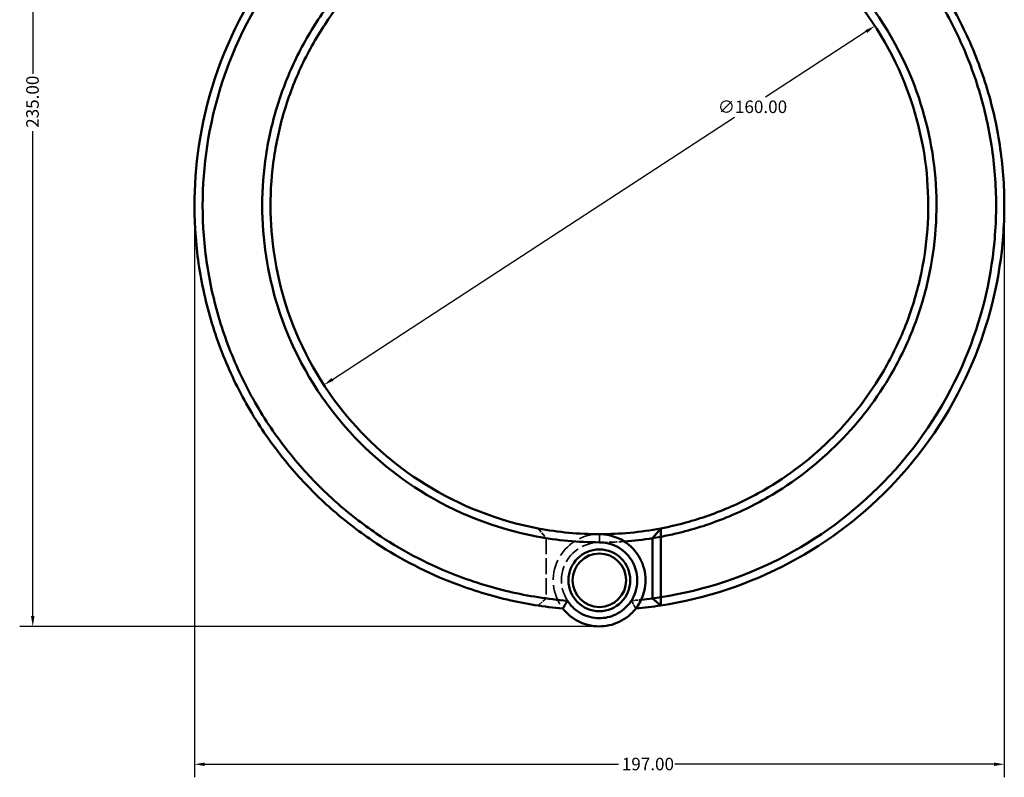
# Model space of a CAD drawing. Units: millimetres. Extents: x 0 to 898, y 0 to 863.
# Drawn here: x 274 to 513, y 185 to 370 of the extents above; entities that cross this region are included whole.
import ezdxf

# ---------------------------------------------------------------- set-up
doc = ezdxf.new("R2010")
doc.units = ezdxf.units.MM
doc.linetypes.add('DASHED', pattern=[0.2067, 0.1654, -0.0413])
for name, color, linetype, lineweight in [('Dimension (ANSI)', 7, 'Continuous', 25), ('Hidden (ANSI)', 7, 'DASHED', 35), ('Hidden Narrow (ANSI)', 7, 'DASHED', 25), ('Visible (ANSI)', 7, 'Continuous', 50), ('Visible Narrow (ANSI)', 7, 'Continuous', 35)]:
    doc.layers.add(name, color=color, linetype=linetype, lineweight=lineweight)
doc.styles.add('Note Text (ANSI)', font='tahoma.ttf')
doc.dimstyles.new('Default - mm (ANSI)', dxfattribs={"dimtxt": 3.048, "dimasz": 2.5, "dimexe": 3.175, "dimexo": 1.6002, "dimgap": 0.8, "dimtad": 0, "dimtoh": 1, "dimrnd": 1e-08, "dimzin": 4, "dimdsep": 46, "dimtxsty": 'Note Text (ANSI)', "dimcen": 0.09, "dimdle": 10, "dimclrd": 256, "dimclre": 256, "dimclrt": 256, "dimadec": 1, "dimazin": 1, "dimtfac": 1, "dimtofl": 0, "dimtmove": 0, "dimatfit": 3, "dimfxl": 1, "dimtolj": 1, "dimtzin": 4, "dimlwd": -1, "dimlwe": -1, "dimarcsym": 0})

# ---------------------------------------------------------------- blocks, each defined once
blk = doc.blocks.new('*D7')
at = {"layer": 'Defpoints', "color": 0, "transparency": 16777216}
for p in [(481.6, 368.19), (347.56, 280.81)]:
    blk.add_point(p, dxfattribs=at)
at = {"layer": 'Dimension (ANSI)', "transparency": 16777216}
for p, q in [((479.5, 366.82), (454.98, 350.84)), ((349.66, 282.18), (447.49, 345.95))]:
    blk.add_line(p, q, dxfattribs=at)
for points in [[(479.28, 367.17), (479.73, 366.47), (481.6, 368.19)], [(349.43, 282.53), (349.88, 281.83), (347.56, 280.81)]]:
    blk.add_solid(points, dxfattribs=at)
at = {"layer": 'Dimension (ANSI)', "transparency": 16777216, "insert": (443.4, 350.04), "char_height": 3.048, "attachment_point": 1, "style": 'Note Text (ANSI)'}
blk.add_mtext('\\A1;∅160.00', dxfattribs=at)
blk = doc.blocks.new('*D8')
at = {"layer": 'Defpoints', "color": 0, "transparency": 16777216}
for p in [(316.08, 324.5), (513.08, 325.12), (513.08, 188.5)]:
    blk.add_point(p, dxfattribs=at)
at = {"layer": 'Dimension (ANSI)', "transparency": 16777216}
for p, q in [((513.08, 323.52), (513.08, 185.32)), ((316.08, 322.9), (316.08, 185.32)), ((318.58, 188.5), (419.24, 188.5)), ((510.58, 188.5), (432.92, 188.5))]:
    blk.add_line(p, q, dxfattribs=at)
for points in [[(318.58, 188.92), (318.58, 188.08), (316.08, 188.5)], [(510.58, 188.92), (510.58, 188.08), (513.08, 188.5)]]:
    blk.add_solid(points, dxfattribs=at)
at = {"layer": 'Dimension (ANSI)', "transparency": 16777216, "insert": (420.04, 190.08), "char_height": 3.048, "attachment_point": 1, "style": 'Note Text (ANSI)'}
blk.add_mtext('\\A1;197.00', dxfattribs=at)
blk = doc.blocks.new('*D9')
at = {"layer": 'Defpoints', "color": 0, "transparency": 16777216}
for p in [(276.75, 457.06), (377.66, 457.06), (414.71, 222.06)]:
    blk.add_point(p, dxfattribs=at)
at = {"layer": 'Dimension (ANSI)', "transparency": 16777216}
for p, q in [((376.06, 457.06), (273.58, 457.06)), ((276.75, 454.56), (276.75, 356.52)), ((276.75, 224.56), (276.75, 342.6)), ((413.11, 222.06), (273.58, 222.06))]:
    blk.add_line(p, q, dxfattribs=at)
for points in [[(276.33, 454.56), (277.17, 454.56), (276.75, 457.06)], [(276.33, 224.56), (277.17, 224.56), (276.75, 222.06)]]:
    blk.add_solid(points, dxfattribs=at)
at = {"layer": 'Dimension (ANSI)', "transparency": 16777216, "insert": (275.16, 343.4), "char_height": 3.048, "attachment_point": 1, "rotation": 90, "style": 'Note Text (ANSI)'}
blk.add_mtext('\\A1;235.00', dxfattribs=at)

msp = doc.modelspace()

# ---------------------------------------------------------------- linework, layer by layer
at = {"layer": 'Hidden (ANSI)', "ltscale": 6.943965}
msp.add_line((399.661, 245.902), (401.631, 243.554), dxfattribs=at)
at = {"layer": 'Hidden (ANSI)', "ltscale": 23.635157}
msp.add_line((401.631, 243.528), (401.631, 228.871), dxfattribs=at)
at = {"layer": 'Hidden (ANSI)', "ltscale": 6.258575}
msp.add_line((401.631, 228.853), (399.651, 227.137), dxfattribs=at)
at = {"layer": 'Hidden (ANSI)', "ltscale": 30.274771}
msp.add_arc((414.581, 233.278), 11.22, 90, 217.82362, dxfattribs=at)
at = {"layer": 'Hidden (ANSI)', "ltscale": 31.457291}
msp.add_arc((414.581, 324.498), 82, 260.91342, 270, dxfattribs=at)
at = {"layer": 'Hidden (ANSI)', "ltscale": 26.403332}
for start, end in [(90, 327.4045), (212.5955, 90)]:
    msp.add_arc((414.581, 233.278), 9.22, start, end, dxfattribs=at)
at = {"layer": 'Hidden (ANSI)', "ltscale": 11.548839}
msp.add_arc((414.581, 324.498), 82, 270, 274.23667, dxfattribs=at)
at = {"layer": 'Hidden (ANSI)', "ltscale": 9.929031}
msp.add_arc((414.581, 324.498), 96.5, 262.28782, 265.38296, dxfattribs=at)
at = {"layer": 'Hidden (ANSI)', "ltscale": 4.592125}
msp.add_arc((414.581, 324.498), 96.5, 274.61704, 276.04854, dxfattribs=at)
at = {"layer": 'Hidden (ANSI)', "ltscale": 0.069672}
msp.add_rational_spline([(401.631, 243.528), (401.631, 243.541), (401.631, 243.554)], [1.08980210299, 1.08979876547, 1.08979540042], degree=2, dxfattribs=at)
at = {"layer": 'Hidden (ANSI)', "ltscale": 0.047845}
msp.add_rational_spline([(401.631, 228.853), (401.631, 228.862), (401.631, 228.871)], [1.10919024227, 1.10921802091, 1.10924579073], degree=2, dxfattribs=at)
at = {"layer": 'Hidden (ANSI)', "ltscale": 5.669855}
for points in [[(405.718, 226.398), (406.067, 227.037), (406.434, 227.681), (406.813, 228.312)], [(422.348, 228.312), (422.728, 227.681), (423.094, 227.037), (423.443, 226.398)]]:
    msp.add_open_spline(points, degree=3, dxfattribs=at)
at = {"layer": 'Hidden Narrow (ANSI)', "ltscale": 0.028012}
msp.add_line((414.581, 242.499), (414.581, 242.509), dxfattribs=at)
at = {"layer": 'Visible (ANSI)'}
for p, q in [((427.531, 243.554), (429.5, 245.902)), ((429.531, 243.884), (427.531, 243.554)), ((427.531, 243.554), (427.531, 228.853)), ((429.531, 229.152), (429.531, 243.884)), ((427.531, 228.853), (429.531, 229.152)), ((429.51, 227.137), (427.531, 228.853))]:
    msp.add_line(p, q, dxfattribs=at)
for radius in [7.52, 6.52]:
    msp.add_circle((414.581, 233.278), radius, dxfattribs=at)
for radius, start, end in [(80, 270, 280.74818), (82, 274.23667, 279.08658), (96.5, 276.04854, 277.71218), (98.5, 275.16227, 278.71805)]:
    msp.add_arc((414.581, 324.498), radius, start, end, dxfattribs=at)
for points, knots in [([(383.824, 418.073), (371.877, 414.147), (360.697, 407.906), (342.835, 392.845), (335.741, 384.523), (324.155, 365.266), (319.934, 354.175), (315.945, 332.958), (315.596, 322.945), (316.741, 313.108), (317.314, 308.189), (318.258, 303.315), (320.867, 293.764), (322.532, 289.089), (326.545, 280.041), (328.892, 275.67), (334.216, 267.33), (337.192, 263.361), (343.217, 256.475), (346.188, 253.489), (352.486, 247.921), (355.813, 245.339), (365.204, 238.97), (371.553, 235.606), (382.737, 231.159), (387.419, 229.691), (396.637, 227.539), (401.163, 226.81), (405.718, 226.398)], [0.3168765, 0.3168765, 0.3168765, 0.3168765, 0.6991054, 0.6991054, 1.0272823, 1.0272823, 1.3828227, 1.3828227, 1.6845273, 1.6845273, 1.6845273, 1.8353796, 1.8353796, 1.9862319, 1.9862319, 2.1370842, 2.1370842, 2.2879365, 2.2879365, 2.4161609, 2.4161609, 2.5443854, 2.5443854, 2.7623669, 2.7623669, 2.9117023, 2.9117023, 3.0512961, 3.0512961, 3.0512961, 3.0512961]), ([(406.816, 228.3), (402.029, 228.686), (397.27, 229.431), (387.917, 231.62), (383.322, 233.064), (372.347, 237.438), (366.118, 240.746), (356.909, 247.008), (353.647, 249.547), (347.475, 255.02), (344.564, 257.955), (338.664, 264.721), (335.751, 268.62), (330.544, 276.811), (328.249, 281.103), (324.332, 289.984), (322.709, 294.573), (320.17, 303.942), (319.255, 308.722), (318.704, 313.544), (317.603, 323.189), (317.967, 333), (321.918, 353.773), (326.074, 364.624), (337.449, 383.45), (344.404, 391.58), (361.895, 406.286), (372.833, 412.375), (384.514, 416.206), (386.639, 416.903), (388.789, 417.526), (390.957, 418.073)], [-3.0610377, -3.0610377, -3.0610377, -3.0610377, -2.9117023, -2.9117023, -2.7623669, -2.7623669, -2.5443854, -2.5443854, -2.4161609, -2.4161609, -2.2879365, -2.2879365, -2.1370842, -2.1370842, -1.9862319, -1.9862319, -1.8353796, -1.8353796, -1.6845273, -1.6845273, -1.6845273, -1.3828227, -1.3828227, -1.0272823, -1.0272823, -0.6991054, -0.6991054, -0.3168765, -0.3168765, -0.3168765, -0.247346, -0.247346, -0.247346, -0.247346]), ([(429.51, 227.137), (440.477, 228.818), (451.155, 232.37), (470.463, 242.671), (479.139, 249.326), (494.483, 265.728), (500.925, 275.68), (509.259, 295.58), (511.696, 305.293), (512.636, 315.152), (513.106, 320.082), (513.204, 325.048), (512.651, 334.941), (512, 339.867), (509.966, 349.567), (508.582, 354.34), (505.111, 363.627), (503.024, 368.14), (498.557, 376.151), (496.267, 379.701), (491.252, 386.478), (488.526, 389.706), (480.638, 397.916), (475.104, 402.541), (465.452, 408.961), (461.604, 411.162), (453.648, 415.028), (449.539, 416.692), (445.337, 418.073)], [0.1524923, 0.1524923, 0.1524923, 0.1524923, 0.4911324, 0.4911324, 0.8203069, 0.8203069, 1.1762235, 1.1762235, 1.477943, 1.477943, 1.477943, 1.6288028, 1.6288028, 1.7796625, 1.7796625, 1.9305223, 1.9305223, 2.0813821, 2.0813821, 2.2096129, 2.2096129, 2.3378437, 2.3378437, 2.555836, 2.555836, 2.6902761, 2.6902761, 2.8247161, 2.8247161, 2.8247161, 2.8247161]), ([(438.204, 418.073), (440.372, 417.526), (442.522, 416.903), (444.647, 416.206), (448.756, 414.859), (452.774, 413.235), (460.556, 409.463), (464.321, 407.315), (473.767, 401.048), (479.186, 396.532), (486.916, 388.513), (489.588, 385.359), (494.507, 378.736), (496.754, 375.266), (501.142, 367.432), (503.194, 363.019), (506.611, 353.933), (507.976, 349.261), (509.989, 339.764), (510.637, 334.94), (511.2, 325.249), (511.115, 320.382), (510.665, 315.549), (509.765, 305.883), (507.396, 296.356), (499.262, 276.823), (492.961, 267.047), (477.931, 250.929), (469.425, 244.386), (450.57, 234.302), (440.193, 230.824), (429.531, 229.152)], [-2.8942466, -2.8942466, -2.8942466, -2.8942466, -2.8247161, -2.8247161, -2.8247161, -2.6902761, -2.6902761, -2.555836, -2.555836, -2.3378437, -2.3378437, -2.2096129, -2.2096129, -2.0813821, -2.0813821, -1.9305223, -1.9305223, -1.7796625, -1.7796625, -1.6288028, -1.6288028, -1.477943, -1.477943, -1.477943, -1.1762235, -1.1762235, -0.8203069, -0.8203069, -0.4911324, -0.4911324, -0.1555673, -0.1555673, -0.1555673, -0.1555673]), ([(414.581, 406.487), (410.518, 406.487), (406.456, 406.185), (398.472, 404.989), (394.549, 404.104), (386.875, 401.769), (383.124, 400.32), (372.858, 395.462), (366.643, 391.421), (355.763, 382.054), (351.041, 376.796), (344.722, 367.63), (342.639, 364.058), (339.033, 356.642), (337.51, 352.798), (335.059, 344.925), (334.132, 340.896), (332.892, 332.744), (332.581, 328.621), (332.581, 324.498), (332.581, 316.253), (333.834, 308.009), (339.31, 290.416), (344.165, 281.268), (356.272, 266.12), (363.246, 259.904), (379.672, 249.617), (389.305, 245.842), (404.332, 242.992), (409.456, 242.51), (414.581, 242.51)], [-3.1415927, -3.1415927, -3.1415927, -3.1415927, -2.9929957, -2.9929957, -2.8462758, -2.8462758, -2.6995558, -2.6995558, -2.4307825, -2.4307825, -2.1742954, -2.1742954, -2.0234206, -2.0234206, -1.8725458, -1.8725458, -1.7216711, -1.7216711, -1.5707963, -1.5707963, -1.5707963, -1.2690468, -1.2690468, -0.896524, -0.896524, -0.5595101, -0.5595101, -0.1874446, -0.1874446, 0, 0, 0, 0]), ([(429.531, 243.884), (430.788, 244.117), (432.039, 244.38), (437.189, 245.586), (441.027, 246.788), (448.486, 249.739), (452.106, 251.489), (461.944, 257.168), (467.81, 261.701), (477.89, 271.923), (482.167, 277.546), (487.717, 287.193), (489.502, 290.921), (492.492, 298.603), (493.697, 302.557), (495.499, 310.601), (496.096, 314.691), (496.669, 322.914), (496.645, 327.048), (496.31, 331.155), (495.64, 339.371), (493.723, 347.484), (486.839, 364.573), (481.258, 373.296), (467.964, 387.41), (460.512, 393.039), (443.31, 401.96), (433.405, 404.943), (420.4, 406.332), (417.49, 406.487), (414.581, 406.487)], [-2.9582756, -2.9582756, -2.9582756, -2.9582756, -2.9115067, -2.9115067, -2.7647885, -2.7647885, -2.6180703, -2.6180703, -2.3492362, -2.3492362, -2.092824, -2.092824, -1.9419933, -1.9419933, -1.7911625, -1.7911625, -1.6403318, -1.6403318, -1.4895011, -1.4895011, -1.4895011, -1.1878397, -1.1878397, -0.8153489, -0.8153489, -0.4784327, -0.4784327, -0.1064299, -0.1064299, 0, 0, 0, 0]), ([(414.581, 244.498), (409.596, 244.498), (404.611, 244.966), (389.989, 247.731), (380.613, 251.394), (364.61, 261.385), (357.809, 267.424), (345.985, 282.155), (341.231, 291.057), (335.847, 308.198), (334.603, 316.237), (334.581, 324.283), (334.57, 328.307), (334.863, 332.332), (336.052, 340.293), (336.948, 344.23), (339.321, 351.925), (340.799, 355.684), (344.305, 362.937), (346.332, 366.432), (352.487, 375.403), (357.092, 380.552), (367.713, 389.729), (373.784, 393.688), (383.818, 398.451), (387.485, 399.872), (394.989, 402.162), (398.825, 403.03), (406.634, 404.202), (410.607, 404.498), (414.581, 404.498)], [0, 0, 0, 0, 0.1874446, 0.1874446, 0.5595101, 0.5595101, 0.896524, 0.896524, 1.2690468, 1.2690468, 1.5707963, 1.5707963, 1.5707963, 1.7216711, 1.7216711, 1.8725458, 1.8725458, 2.0234206, 2.0234206, 2.1742954, 2.1742954, 2.4307825, 2.4307825, 2.6995558, 2.6995558, 2.8462758, 2.8462758, 2.9929957, 2.9929957, 3.1415927, 3.1415927, 3.1415927, 3.1415927]), ([(414.581, 404.498), (417.426, 404.498), (420.272, 404.346), (432.992, 402.984), (442.678, 400.059), (459.489, 391.314), (466.767, 385.798), (479.734, 371.976), (485.168, 363.438), (491.85, 346.73), (493.702, 338.802), (494.334, 330.781), (494.649, 326.771), (494.662, 322.737), (494.082, 314.715), (493.489, 310.727), (491.711, 302.886), (490.526, 299.034), (487.592, 291.552), (485.843, 287.923), (480.413, 278.535), (476.235, 273.066), (466.399, 263.131), (460.681, 258.727), (451.099, 253.213), (447.573, 251.514), (440.312, 248.649), (436.577, 247.483), (431.69, 246.341), (430.597, 246.11), (429.5, 245.902)], [0, 0, 0, 0, 0.1064299, 0.1064299, 0.4784327, 0.4784327, 0.8153489, 0.8153489, 1.1878397, 1.1878397, 1.4895011, 1.4895011, 1.4895011, 1.6403318, 1.6403318, 1.7911625, 1.7911625, 1.9419933, 1.9419933, 2.092824, 2.092824, 2.3492362, 2.3492362, 2.6180703, 2.6180703, 2.7647885, 2.7647885, 2.9115067, 2.9115067, 2.9534961, 2.9534961, 2.9534961, 2.9534961]), ([(405.718, 226.398), (406.345, 225.59), (407.082, 224.87), (409.458, 223.11), (411.312, 222.373), (414.888, 221.939), (416.592, 222.114), (419.853, 223.218), (421.394, 224.189), (423.406, 226.262), (424.063, 227.177), (424.571, 228.172), (425.079, 229.166), (425.439, 230.239), (425.942, 233.114), (425.82, 234.967), (424.701, 238.468), (423.68, 240.105), (420.847, 242.805), (418.977, 243.802), (416.192, 244.411), (415.386, 244.498), (414.581, 244.498)], [-4.0675938, -4.0675938, -4.0675938, -4.0675938, -3.7908931, -3.7908931, -3.2648897, -3.2648897, -2.8089157, -2.8089157, -2.327196, -2.327196, -2.0261211, -2.0261211, -2.0261211, -1.7250463, -1.7250463, -1.2433266, -1.2433266, -0.7482624, -0.7482624, -0.2113762, -0.2113762, 0, 0, 0, 0]), ([(429.531, 243.884), (429.525, 244.22), (429.52, 244.557), (429.51, 245.229), (429.505, 245.566), (429.5, 245.902)], [-0.29989579, -0.29989579, -0.29989579, -0.29989579, -0.14996412, -0.14996412, 0, 0, 0, 0]), ([(414.581, 242.51), (415.229, 242.51), (415.878, 242.441), (418.124, 241.959), (419.639, 241.171), (421.965, 239.012), (422.819, 237.695), (423.787, 234.846), (423.919, 233.325), (423.548, 230.942), (423.267, 230.047), (422.859, 229.215), (422.452, 228.382), (421.918, 227.612), (420.266, 225.861), (418.986, 225.035), (416.265, 224.095), (414.837, 223.945), (411.846, 224.315), (410.298, 224.945), (408.148, 226.577), (407.401, 227.386), (406.816, 228.3)], [0, 0, 0, 0, 0.2113762, 0.2113762, 0.7482624, 0.7482624, 1.2433266, 1.2433266, 1.7250463, 1.7250463, 2.0261211, 2.0261211, 2.0261211, 2.327196, 2.327196, 2.8089157, 2.8089157, 3.2648897, 3.2648897, 3.7908931, 3.7908931, 4.1433383, 4.1433383, 4.1433383, 4.1433383]), ([(406.816, 228.3), (406.628, 227.985), (406.443, 227.668), (406.08, 227.035), (405.902, 226.716), (405.728, 226.397)], [-0.28301849, -0.28301849, -0.28301849, -0.28301849, -0.14151431, -0.14151431, 0, 0, 0, 0]), ([(429.51, 227.137), (429.514, 227.472), (429.517, 227.808), (429.524, 228.48), (429.527, 228.816), (429.531, 229.152)], [-0.2690572, -0.2690572, -0.2690572, -0.2690572, -0.13453672, -0.13453672, 0, 0, 0, 0])]:
    msp.add_open_spline(points, degree=3, knots=knots, dxfattribs=at)
msp.add_open_spline([(405.728, 226.397), (405.724, 226.397), (405.721, 226.398), (405.718, 226.398)], degree=3, dxfattribs=at)
at = {"layer": 'Visible Narrow (ANSI)'}
msp.add_line((414.581, 242.609), (414.581, 244.399), dxfattribs=at)

# ---------------------------------------------------------------- dimensions: what is measured, and where the dimension line sits
at = {"layer": 'Dimension (ANSI)'}
for base, p1, p2, angle, picture, middle in [((276.751, 457.058), (414.71, 222.06), (377.664, 457.058), 90, '*D9', (276.751, 349.559)), ((513.079, 188.498), (316.081, 324.498), (513.079, 325.125), 180, '*D8', (426.081, 188.498))]:
    dim = msp.add_linear_dim(base=base, p1=p1, p2=p2, angle=angle, dimstyle='Default - mm (ANSI)', override={"dimgap": 0.8, "dimtoh": 0, "dimdec": 2, "dimtol": 0, "dimlim": 0, "dimtp": 0, "dimtm": 0, "dimtdec": 2, "dimatfit": 1}, dxfattribs=at)
    dim.commit()
    dim.dimension.update_dxf_attribs({"geometry": picture, "text_midpoint": middle, "dimtype": 160})
dim = msp.add_diameter_dim_2p(p1=(347.563, 280.811), p2=(481.599, 368.186), dimstyle='Default - mm (ANSI)', override={"dimgap": 0.8, "dimtih": 1, "dimdec": 2, "dimlfac": 1, "dimtol": 0, "dimlim": 0, "dimtp": 0, "dimtm": 0, "dimtdec": 2, "dimtofl": 1, "dimatfit": 2}, dxfattribs=at)
dim.commit()
dim.dimension.update_dxf_attribs({"geometry": '*D7', "text_midpoint": (451.237, 348.394), "dimtype": 163})

doc.saveas('drawing.dxf')
